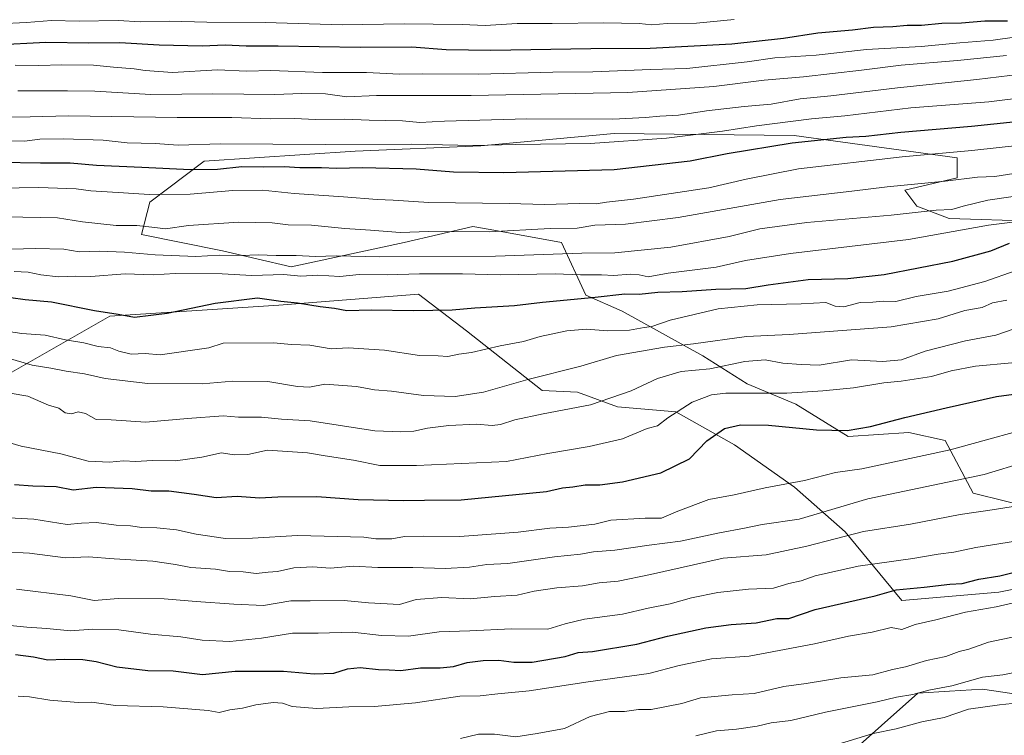
# Model space of a CAD drawing. Units: metres. Extents: x 627572 to 631018, y 4748123 to 4750500.
# Drawn here: x 630318 to 630618, y 4749967 to 4750184 of the extents above; entities that cross this region are included whole.
import ezdxf

# ---------------------------------------------------------------- set-up
doc = ezdxf.new("R2010")
doc.units = ezdxf.units.M
doc.header["$MEASUREMENT"] = 0
for name, color, linetype, lineweight in [('Arbolado forestal CxS', 92, 'Continuous', 0), ('Curva de nivel maestra', 36, 'Continuous', 30), ('Curva de nivel normal', 36, 'Continuous', 0), ('Matorral CxS', 135, 'Continuous', 0), ('Suelo desnudo CxS', 43, 'Continuous', 0)]:
    doc.layers.add(name, color=color, linetype=linetype, lineweight=lineweight)

# ---------------------------------------------------------------- blocks, each defined once
blk = doc.blocks.new('*U170')
at = {"layer": 'Curva de nivel normal', "color": 36, "linetype": 'Continuous', "lineweight": 0}
blk.add_polyline3d([(630523.91, 4749966.48, 785), (630530.22, 4749968.07, 785), (630536.32, 4749968.53, 785), (630542.61, 4749969.48, 785), (630546.86, 4749970.43, 785), (630552.78, 4749971.12, 785), (630563.29, 4749973.66, 785), (630579.08, 4749976.79, 785), (630584.91, 4749978.21, 785), (630589.91, 4749979.1, 785), (630594.7, 4749980.42, 785), (630601.74, 4749981.74, 785), (630611.03, 4749984.33, 785), (630617.24, 4749985.03, 785), (630625.9, 4749986.81, 785)], dxfattribs=at)
blk = doc.blocks.new('*U172')
at = {"layer": 'Curva de nivel normal', "color": 36, "linetype": 'Continuous', "lineweight": 0}
blk.add_polyline3d([(630626.57, 4750179.67, 895), (630614.24, 4750177.96, 895), (630604.15, 4750177.17, 895), (630592.37, 4750176.06, 895), (630575.81, 4750175.11, 895), (630560.46, 4750173.35, 895), (630547.93, 4750172.56, 895), (630539.56, 4750171.38, 895), (630521.24, 4750169.38, 895), (630510.16, 4750169.08, 895), (630492.6, 4750168.3, 895), (630480.5, 4750168.24, 895), (630457.91, 4750167.64, 895), (630440.73, 4750167.7, 895), (630433.83, 4750167.61, 895), (630423.88, 4750168.09, 895), (630410.51, 4750168.16, 895), (630394.77, 4750168.72, 895), (630387.4, 4750168.54, 895), (630378.53, 4750168.94, 895), (630364.91, 4750168.15, 895), (630356.57, 4750168.71, 895), (630353.24, 4750169.22, 895), (630346.91, 4750169.71, 895), (630340.91, 4750170.34, 895), (630331.24, 4750170.48, 895), (630324.29, 4750170.22, 895), (630317.1, 4750170.38, 895)], dxfattribs=at)
blk = doc.blocks.new('*U177')
at = {"layer": 'Curva de nivel normal', "color": 36, "linetype": 'Continuous', "lineweight": 0}
blk.add_polyline3d([(630313.88, 4750022.44, 815), (630321.41, 4750022.04, 815), (630332.42, 4750020.65, 815), (630339.35, 4750020.9, 815), (630347.2, 4750020.28, 815), (630358.89, 4750019.58, 815), (630365.84, 4750018.59, 815), (630370.41, 4750017.62, 815), (630377.98, 4750017.19, 815), (630382.22, 4750016.43, 815), (630386.32, 4750016.37, 815), (630390.27, 4750015.84, 815), (630393.91, 4750016.22, 815), (630396.8, 4750016.41, 815), (630401.74, 4750017.55, 815), (630407.54, 4750017.84, 815), (630412.84, 4750017.43, 815), (630419.91, 4750018.04, 815), (630427.24, 4750017.68, 815), (630437.91, 4750017.67, 815), (630447.77, 4750017.4, 815), (630455.1, 4750017.78, 815), (630460.38, 4750018.57, 815), (630466.79, 4750018.9, 815), (630481.02, 4750020.87, 815), (630488.83, 4750021.71, 815), (630492.84, 4750022.39, 815), (630499.3, 4750022.9, 815), (630509.75, 4750024.42, 815), (630519.28, 4750025.63, 815), (630531.09, 4750028.23, 815), (630538.72, 4750029.64, 815), (630544.12, 4750030.78, 815), (630555.33, 4750032.38, 815), (630576.24, 4750038.54, 815), (630611.57, 4750045.93, 815), (630636.91, 4750053.63, 815)], dxfattribs=at)
blk = doc.blocks.new('*U180')
at = {"layer": 'Curva de nivel normal', "color": 36, "linetype": 'Continuous', "lineweight": 0}
blk.add_polyline3d([(630564.22, 4749963.06, 780), (630577.78, 4749967.24, 780), (630584.76, 4749968.64, 780), (630592.56, 4749970.76, 780), (630599.41, 4749972.04, 780), (630606.75, 4749974.61, 780), (630616.24, 4749975.97, 780), (630627.74, 4749977.16, 780)], dxfattribs=at)
blk = doc.blocks.new('*U182')
at = {"layer": 'Curva de nivel normal', "color": 36, "linetype": 'Continuous', "lineweight": 0}
blk.add_polyline3d([(630308.8, 4750124.36, 865), (630329.94, 4750123.97, 865), (630337.52, 4750122.7, 865), (630347.73, 4750121.61, 865), (630354.02, 4750121.67, 865), (630359.48, 4750121.05, 865), (630362.77, 4750120.56, 865), (630369.76, 4750121.58, 865), (630385.07, 4750122.61, 865), (630395.18, 4750122.39, 865), (630400.02, 4750121.84, 865), (630407.09, 4750121.76, 865), (630417.21, 4750120.7, 865), (630425.04, 4750120.25, 865), (630434.04, 4750119.51, 865), (630442.83, 4750119.75, 865), (630461.14, 4750119.74, 865), (630479.7, 4750120.76, 865), (630487.84, 4750120.77, 865), (630493.22, 4750121.68, 865), (630502.57, 4750122.04, 865), (630518.57, 4750124.05, 865), (630549.57, 4750129.49, 865), (630571.38, 4750132.04, 865), (630582.11, 4750133.4, 865), (630599.71, 4750135.11, 865), (630609.57, 4750136.27, 865), (630614.8, 4750136.55, 865), (630622.47, 4750137.78, 865)], dxfattribs=at)
blk = doc.blocks.new('*U184')
at = {"layer": 'Curva de nivel normal', "color": 36, "linetype": 'Continuous', "lineweight": 0}
blk.add_polyline3d([(630452.38, 4749965.69, 790), (630457.91, 4749966.99, 790), (630462.78, 4749966.96, 790), (630469.23, 4749966.22, 790), (630475.74, 4749967.19, 790), (630484.06, 4749968.7, 790), (630491.86, 4749972.42, 790), (630497.72, 4749973.91, 790), (630502.26, 4749973.94, 790), (630506.51, 4749974.54, 790), (630510.31, 4749974.46, 790), (630519.66, 4749976.37, 790), (630525.37, 4749978.03, 790), (630534.92, 4749978.93, 790), (630541.69, 4749979.35, 790), (630550.65, 4749981.45, 790), (630557.5, 4749982.44, 790), (630567.95, 4749984.17, 790), (630577.75, 4749985.08, 790), (630583.72, 4749986.63, 790), (630587.63, 4749987.48, 790), (630594, 4749989.37, 790), (630599.91, 4749990.66, 790), (630603.91, 4749992.14, 790), (630606.91, 4749992.84, 790), (630612.91, 4749994.94, 790), (630621.57, 4749996.84, 790)], dxfattribs=at)
blk = doc.blocks.new('*U185')
at = {"layer": 'Curva de nivel normal', "color": 36, "linetype": 'Continuous', "lineweight": 0}
blk.add_polyline3d([(630625.22, 4750160.72, 880), (630612.98, 4750159.25, 880), (630589.24, 4750157.36, 880), (630569.24, 4750154.95, 880), (630559.11, 4750154.02, 880), (630542.4, 4750151.95, 880), (630532.06, 4750150.27, 880), (630514.99, 4750148.17, 880), (630491.84, 4750146.59, 880), (630469.21, 4750146.25, 880), (630456.25, 4750145.93, 880), (630437.58, 4750146.33, 880), (630411.29, 4750146.22, 880), (630379.5, 4750146.49, 880), (630366.57, 4750146.09, 880), (630359.57, 4750146.56, 880), (630351.12, 4750146.72, 880), (630343.77, 4750147.58, 880), (630331.79, 4750148, 880), (630324.57, 4750147.82, 880), (630319.91, 4750147.28, 880), (630313.74, 4750147.35, 880)], dxfattribs=at)
blk = doc.blocks.new('*U186')
at = {"layer": 'Curva de nivel normal', "color": 36, "linetype": 'Continuous', "lineweight": 0}
blk.add_polyline3d([(630632.08, 4750061.95, 820), (630601.26, 4750053.48, 820), (630574.39, 4750047.68, 820), (630566.35, 4750046.53, 820), (630556.93, 4750044.12, 820), (630544.97, 4750041.84, 820), (630535.58, 4750039.71, 820), (630527.9, 4750038.32, 820), (630518.44, 4750034.82, 820), (630513.54, 4750032.62, 820), (630508.5, 4750032.71, 820), (630498.09, 4750032.02, 820), (630493.22, 4750030.83, 820), (630485.24, 4750029.89, 820), (630479.57, 4750029.63, 820), (630469.91, 4750028.37, 820), (630452.24, 4750027.06, 820), (630441.03, 4750027.21, 820), (630435.35, 4750027.05, 820), (630431.56, 4750026.41, 820), (630426.64, 4750026.43, 820), (630422.99, 4750026.9, 820), (630402.91, 4750027.35, 820), (630389.24, 4750026.61, 820), (630381.04, 4750026.48, 820), (630372.04, 4750027.8, 820), (630366.15, 4750029.13, 820), (630360.08, 4750029.77, 820), (630355.6, 4750029.81, 820), (630352.11, 4750030.29, 820), (630347.77, 4750030.53, 820), (630341.8, 4750031.32, 820), (630337.24, 4750031.12, 820), (630332.87, 4750030.76, 820), (630322.7, 4750032.31, 820), (630307.59, 4750033.18, 820)], dxfattribs=at)
blk = doc.blocks.new('*U190')
at = {"layer": 'Curva de nivel normal', "color": 36, "linetype": 'Continuous', "lineweight": 0}
blk.add_polyline3d([(630308.88, 4750090.27, 845), (630319.13, 4750088.75, 845), (630326.23, 4750088.29, 845), (630332.32, 4750086.86, 845), (630337.93, 4750085.96, 845), (630342.27, 4750084.85, 845), (630346.01, 4750084.4, 845), (630348.6, 4750083.41, 845), (630352.32, 4750082.55, 845), (630356.58, 4750082.7, 845), (630361.16, 4750082.35, 845), (630375.96, 4750084.45, 845), (630380.27, 4750085.85, 845), (630395.56, 4750085.92, 845), (630401.1, 4750085.5, 845), (630406.58, 4750085.24, 845), (630413.07, 4750084.14, 845), (630418.29, 4750084.44, 845), (630429.27, 4750083.75, 845), (630439.9, 4750082.11, 845), (630445.6, 4750081.99, 845), (630448.53, 4750081.84, 845), (630451.92, 4750082.51, 845), (630455.78, 4750083.04, 845), (630464.49, 4750085.01, 845), (630471.59, 4750086.39, 845), (630476.65, 4750087.84, 845), (630484.77, 4750089.64, 845), (630490.64, 4750090.14, 845), (630497.17, 4750089.56, 845), (630503.8, 4750089.79, 845), (630508.23, 4750090.65, 845), (630510.55, 4750090.92, 845), (630516.14, 4750092.86, 845), (630530.67, 4750096.25, 845), (630542.61, 4750097.55, 845), (630555.92, 4750097.82, 845), (630563.44, 4750098.19, 845), (630566.24, 4750097.13, 845), (630568.91, 4750096.9, 845), (630573.83, 4750098.2, 845), (630577.7, 4750098.29, 845), (630580.87, 4750098.67, 845), (630584.66, 4750098.55, 845), (630590.91, 4750100, 845), (630600.61, 4750101.67, 845), (630611.72, 4750104.65, 845), (630620.94, 4750107.81, 845)], dxfattribs=at)
blk = doc.blocks.new('*U192')
at = {"layer": 'Curva de nivel normal', "color": 36, "linetype": 'Continuous', "lineweight": 0}
blk.add_polyline3d([(630306.24, 4750000.92, 805), (630320.64, 4749999.53, 805), (630326.69, 4749999.09, 805), (630333.91, 4749998.39, 805), (630340.57, 4749998.88, 805), (630348.57, 4749998.75, 805), (630358.24, 4749997.39, 805), (630367.4, 4749996.62, 805), (630373.88, 4749995.56, 805), (630382.33, 4749995.2, 805), (630391.92, 4749996.21, 805), (630401.32, 4749997.7, 805), (630409.2, 4749997.72, 805), (630419.63, 4749998, 805), (630428.41, 4749996.95, 805), (630436.56, 4749996.78, 805), (630445.92, 4749998.07, 805), (630455.25, 4749998.37, 805), (630467.91, 4749998.98, 805), (630478.91, 4749998.95, 805), (630484.24, 4750000.54, 805), (630490.05, 4750001.97, 805), (630501.66, 4750003.46, 805), (630509.46, 4750005.33, 805), (630516.09, 4750006.61, 805), (630522.57, 4750008.41, 805), (630530.57, 4750010.1, 805), (630539.91, 4750011.11, 805), (630547.57, 4750011.41, 805), (630552.24, 4750012.76, 805), (630555.91, 4750013.61, 805), (630560.24, 4750015.1, 805), (630573.25, 4750018.04, 805), (630589.85, 4750020.36, 805), (630597.59, 4750021.75, 805), (630602.36, 4750022.35, 805), (630609.05, 4750023.74, 805), (630621.11, 4750025.63, 805)], dxfattribs=at)
blk = doc.blocks.new('*U194')
at = {"layer": 'Curva de nivel normal', "color": 36, "linetype": 'Continuous', "lineweight": 0}
blk.add_polyline3d([(630294.31, 4750132.66, 870), (630324.31, 4750133.17, 870), (630335.57, 4750132.78, 870), (630340.1, 4750132.12, 870), (630350.03, 4750131.58, 870), (630357.77, 4750131.01, 870), (630370.24, 4750131.19, 870), (630383.24, 4750132.31, 870), (630392.24, 4750132.33, 870), (630401.9, 4750131.35, 870), (630416.89, 4750130.37, 870), (630427.08, 4750129.48, 870), (630431.97, 4750129.31, 870), (630442.76, 4750128.63, 870), (630467.25, 4750128.34, 870), (630477.93, 4750128.01, 870), (630488.58, 4750128.34, 870), (630493.62, 4750128.16, 870), (630496.73, 4750128.68, 870), (630504.97, 4750129.61, 870), (630527.91, 4750133.05, 870), (630539.26, 4750135.72, 870), (630555.1, 4750138.83, 870), (630586.66, 4750142.54, 870), (630607.84, 4750144.38, 870), (630639.2, 4750147.84, 870)], dxfattribs=at)
blk = doc.blocks.new('*U197')
at = {"layer": 'Curva de nivel normal', "color": 36, "linetype": 'Continuous', "lineweight": 0}
blk.add_polyline3d([(630535.58, 4750184.22, 905), (630524.13, 4750183.17, 905), (630515.24, 4750182.99, 905), (630510.57, 4750182.62, 905), (630506.73, 4750182.98, 905), (630495.92, 4750183.23, 905), (630480.3, 4750182.98, 905), (630469.63, 4750183, 905), (630459.91, 4750182.43, 905), (630452.91, 4750182.68, 905), (630435.24, 4750182.88, 905), (630416.44, 4750182.64, 905), (630393.03, 4750183.35, 905), (630375.37, 4750183.46, 905), (630363.97, 4750183.78, 905), (630355.17, 4750183.53, 905), (630348.42, 4750183.9, 905), (630336.57, 4750183.73, 905), (630328.07, 4750183.95, 905), (630320.49, 4750183.37, 905), (630312, 4750182.88, 905)], dxfattribs=at)
blk = doc.blocks.new('*U201')
at = {"layer": 'Curva de nivel normal', "color": 36, "linetype": 'Continuous', "lineweight": 0}
blk.add_polyline3d([(630620.12, 4750122.63, 855), (630612.91, 4750121.72, 855), (630588.57, 4750117.34, 855), (630552.69, 4750113.13, 855), (630539.03, 4750111, 855), (630530.14, 4750108.93, 855), (630515.54, 4750107.15, 855), (630509.43, 4750105.97, 855), (630506.73, 4750106.61, 855), (630503.98, 4750106.81, 855), (630499, 4750106.39, 855), (630495.24, 4750106.59, 855), (630488.91, 4750106.61, 855), (630481.23, 4750106.88, 855), (630464.53, 4750106.62, 855), (630453, 4750106.97, 855), (630440, 4750106.98, 855), (630430.09, 4750106.64, 855), (630421.6, 4750106.69, 855), (630415.73, 4750106.16, 855), (630409.08, 4750106.51, 855), (630403.92, 4750106.25, 855), (630398.74, 4750106.76, 855), (630388.97, 4750106.42, 855), (630379.97, 4750106.97, 855), (630365.72, 4750107.04, 855), (630359.06, 4750106.61, 855), (630350.53, 4750106.95, 855), (630340.06, 4750106.12, 855), (630335.53, 4750106.18, 855), (630330.25, 4750106, 855), (630324.84, 4750106.6, 855), (630321.04, 4750107.41, 855), (630316.76, 4750107.6, 855)], dxfattribs=at)
blk = doc.blocks.new('*U204')
at = {"layer": 'Curva de nivel normal', "color": 36, "linetype": 'Continuous', "lineweight": 0}
blk.add_polyline3d([(630619.99, 4750079.91, 830), (630608.95, 4750078.89, 830), (630601.49, 4750077.47, 830), (630595.55, 4750075.76, 830), (630586.34, 4750074.27, 830), (630581.02, 4750073.83, 830), (630571.86, 4750072.24, 830), (630562.48, 4750071.36, 830), (630551.57, 4750070.62, 830), (630533.04, 4750070.68, 830), (630528.66, 4750070.17, 830), (630522.77, 4750067.95, 830), (630515.37, 4750063.13, 830), (630512.24, 4750060.68, 830), (630509.17, 4750059.9, 830), (630501.64, 4750056.82, 830), (630491.53, 4750054.44, 830), (630478.99, 4750052.36, 830), (630466.39, 4750049.93, 830), (630439.04, 4750048.68, 830), (630427.91, 4750048.71, 830), (630419.93, 4750050.3, 830), (630411.24, 4750051.62, 830), (630405.91, 4750052.56, 830), (630393.72, 4750053.31, 830), (630387.83, 4750052.04, 830), (630383.61, 4750051.93, 830), (630379.78, 4750052.53, 830), (630373.79, 4750051.22, 830), (630365.77, 4750050.09, 830), (630358.68, 4750050.23, 830), (630353.71, 4750049.92, 830), (630350.03, 4750050.09, 830), (630345.74, 4750049.66, 830), (630339.28, 4750050, 830), (630330.92, 4750052.2, 830), (630318.94, 4750054.52, 830), (630310.91, 4750056.87, 830)], dxfattribs=at)
blk = doc.blocks.new('*U207')
at = {"layer": 'Curva de nivel normal', "color": 36, "linetype": 'Continuous', "lineweight": 0}
blk.add_polyline3d([(630618.35, 4750173.31, 890), (630603.43, 4750171.77, 890), (630586.31, 4750170.39, 890), (630574.25, 4750168.79, 890), (630556.64, 4750166.85, 890), (630544.73, 4750165.82, 890), (630529.44, 4750163.87, 890), (630503.23, 4750162.06, 890), (630455.66, 4750161.1, 890), (630426.91, 4750161.18, 890), (630417.86, 4750160.73, 890), (630411.42, 4750161.64, 890), (630404.23, 4750161.77, 890), (630395.95, 4750161.4, 890), (630377.1, 4750161.63, 890), (630358.29, 4750161.42, 890), (630341.27, 4750162.48, 890), (630333.02, 4750162.57, 890), (630317.93, 4750162.52, 890)], dxfattribs=at)
blk = doc.blocks.new('*U208')
at = {"layer": 'Curva de nivel normal', "color": 36, "linetype": 'Continuous', "lineweight": 0}
blk.add_polyline3d([(630314.98, 4750081.27, 840), (630322.24, 4750079.14, 840), (630327.91, 4750078.24, 840), (630332.6, 4750077.33, 840), (630338.14, 4750076.49, 840), (630344.41, 4750075.08, 840), (630357.36, 4750073.55, 840), (630373.9, 4750073.51, 840), (630383.21, 4750074.26, 840), (630393.9, 4750074.16, 840), (630402.91, 4750072.65, 840), (630406.48, 4750072.5, 840), (630411.21, 4750073.42, 840), (630420.82, 4750072.66, 840), (630426.24, 4750071.65, 840), (630431.43, 4750071.3, 840), (630441.18, 4750069.94, 840), (630450.8, 4750069.67, 840), (630459.42, 4750071, 840), (630472.91, 4750074.8, 840), (630488.94, 4750078.82, 840), (630499.8, 4750082.08, 840), (630514.42, 4750084.62, 840), (630523.17, 4750085.7, 840), (630539.36, 4750087.85, 840), (630552.26, 4750088.46, 840), (630583.32, 4750090.78, 840), (630597.55, 4750093.25, 840), (630605.65, 4750095.8, 840), (630610.91, 4750096.74, 840), (630614.08, 4750098.11, 840), (630618.45, 4750098.89, 840)], dxfattribs=at)
blk = doc.blocks.new('*U209')
at = {"layer": 'Curva de nivel normal', "color": 36, "linetype": 'Continuous', "lineweight": 0}
blk.add_polyline3d([(630317.48, 4750011.13, 810), (630334.02, 4750009.04, 810), (630341.05, 4750007.64, 810), (630348.34, 4750008.22, 810), (630362.31, 4750008.19, 810), (630372.09, 4750007.3, 810), (630383.5, 4750006.54, 810), (630392.56, 4750006.08, 810), (630400.85, 4750007.56, 810), (630406.73, 4750007.53, 810), (630417.08, 4750007.68, 810), (630424.42, 4750006.94, 810), (630433.88, 4750006.43, 810), (630438.89, 4750007.91, 810), (630446.75, 4750008.58, 810), (630455.3, 4750008.18, 810), (630462.87, 4750008.84, 810), (630469.68, 4750009.28, 810), (630474.77, 4750010.43, 810), (630481.7, 4750011.51, 810), (630489.44, 4750012.14, 810), (630494.57, 4750013, 810), (630500.35, 4750013.55, 810), (630510.11, 4750015.52, 810), (630532.26, 4750020.47, 810), (630545.26, 4750021.48, 810), (630557.67, 4750024.12, 810), (630574.89, 4750028.63, 810), (630589.17, 4750030.87, 810), (630604.29, 4750033.77, 810), (630614.72, 4750035.25, 810), (630629.22, 4750037.64, 810)], dxfattribs=at)
blk = doc.blocks.new('*U212')
at = {"layer": 'Curva de nivel normal', "color": 36, "linetype": 'Continuous', "lineweight": 0}
blk.add_polyline3d([(630625.25, 4750131.13, 860), (630612.66, 4750129.29, 860), (630605.19, 4750127.5, 860), (630601.71, 4750126.44, 860), (630596.94, 4750126.25, 860), (630583.24, 4750124.81, 860), (630557.69, 4750122.57, 860), (630543.36, 4750120.57, 860), (630534.07, 4750118.32, 860), (630516.34, 4750115.04, 860), (630499.35, 4750113.27, 860), (630489.3, 4750113.18, 860), (630463.05, 4750112.26, 860), (630427.89, 4750112.1, 860), (630414.65, 4750112.44, 860), (630408.33, 4750112.21, 860), (630402.44, 4750112.54, 860), (630396.38, 4750112.47, 860), (630390.92, 4750112.75, 860), (630385.72, 4750112.52, 860), (630379.04, 4750112.57, 860), (630371.99, 4750112.2, 860), (630359.6, 4750112.68, 860), (630350.27, 4750113.54, 860), (630342.57, 4750113.78, 860), (630336.57, 4750113.64, 860), (630331.91, 4750114.42, 860), (630323.24, 4750114.66, 860), (630304.9, 4750114.14, 860)], dxfattribs=at)
blk = doc.blocks.new('*U213')
at = {"layer": 'Curva de nivel normal', "color": 36, "linetype": 'Continuous', "lineweight": 0}
blk.add_polyline3d([(630315.57, 4750070.65, 835), (630320.89, 4750069.76, 835), (630327.18, 4750067.04, 835), (630330.31, 4750066.07, 835), (630332.26, 4750064.63, 835), (630334.24, 4750064.38, 835), (630336.24, 4750065.01, 835), (630338.49, 4750064.49, 835), (630341.7, 4750062.66, 835), (630346.28, 4750062.6, 835), (630356.83, 4750061.8, 835), (630369.49, 4750062.93, 835), (630380.24, 4750063.73, 835), (630384.91, 4750063.32, 835), (630391.9, 4750063.38, 835), (630398, 4750062.76, 835), (630406.73, 4750062.24, 835), (630426.36, 4750059.22, 835), (630434.24, 4750058.94, 835), (630438.18, 4750059.06, 835), (630442.34, 4750060, 835), (630448.85, 4750060.8, 835), (630457.26, 4750061.2, 835), (630462.01, 4750060.78, 835), (630464.6, 4750061.09, 835), (630468.88, 4750062.54, 835), (630477.52, 4750064.41, 835), (630491.92, 4750067.14, 835), (630504.31, 4750071.34, 835), (630512.27, 4750075.09, 835), (630519.52, 4750077.22, 835), (630528.15, 4750078.08, 835), (630538.85, 4750080.3, 835), (630544.98, 4750080.77, 835), (630550.34, 4750079.8, 835), (630555.91, 4750079.35, 835), (630561.43, 4750079.16, 835), (630571.23, 4750080.78, 835), (630580.73, 4750080.26, 835), (630586.48, 4750080.79, 835), (630593.66, 4750083.46, 835), (630605.84, 4750086.54, 835), (630615.05, 4750088.3, 835), (630620.4, 4750090.08, 835)], dxfattribs=at)
blk = doc.blocks.new('*U215')
at = {"layer": 'Curva de nivel maestra', "color": 36, "linetype": 'Continuous', "lineweight": 30}
blk.add_polyline3d([(630311.29, 4750100.35, 850), (630320.11, 4750099.11, 850), (630328.08, 4750098.43, 850), (630341.14, 4750095.8, 850), (630348.34, 4750094.7, 850), (630353.32, 4750093.8, 850), (630363.24, 4750094.94, 850), (630377.87, 4750098.02, 850), (630390.74, 4750099.6, 850), (630397.76, 4750098.64, 850), (630402.92, 4750098.13, 850), (630409.79, 4750097.04, 850), (630414.11, 4750096.5, 850), (630417.82, 4750095.74, 850), (630425.28, 4750096.01, 850), (630438.12, 4750095.77, 850), (630449.91, 4750095.98, 850), (630456.72, 4750096.6, 850), (630468.84, 4750097.33, 850), (630477.3, 4750098.3, 850), (630493.36, 4750099.85, 850), (630502.32, 4750100.87, 850), (630506.74, 4750100.8, 850), (630512.4, 4750101.33, 850), (630519.82, 4750101.55, 850), (630530.01, 4750102.24, 850), (630539.08, 4750102.46, 850), (630545.87, 4750103.6, 850), (630558.06, 4750105.2, 850), (630570.09, 4750105.49, 850), (630581.21, 4750106.75, 850), (630602.01, 4750110.81, 850), (630613.53, 4750113.92, 850), (630619.22, 4750116.27, 850)], dxfattribs=at)
blk = doc.blocks.new('*U221')
at = {"layer": 'Curva de nivel maestra', "color": 36, "linetype": 'Continuous', "lineweight": 30}
blk.add_polyline3d([(630618.63, 4750183.76, 900), (630611.77, 4750183.75, 900), (630604.7, 4750183.12, 900), (630598.71, 4750182.99, 900), (630592.52, 4750182.42, 900), (630588.2, 4750182.41, 900), (630583.82, 4750182.03, 900), (630577.97, 4750181.76, 900), (630571.52, 4750181.03, 900), (630561, 4750180.11, 900), (630550.57, 4750178.51, 900), (630534.84, 4750176.7, 900), (630510, 4750175.39, 900), (630492.03, 4750175.34, 900), (630461.63, 4750174.85, 900), (630448.08, 4750175, 900), (630437.59, 4750175.8, 900), (630421.91, 4750175.77, 900), (630397, 4750176.14, 900), (630387.25, 4750176.11, 900), (630380.86, 4750176.4, 900), (630373.95, 4750176.13, 900), (630360.83, 4750176.41, 900), (630348.91, 4750177.12, 900), (630339.45, 4750177, 900), (630326.41, 4750177.27, 900), (630310.82, 4750176.44, 900)], dxfattribs=at)
blk = doc.blocks.new('*U223')
at = {"layer": 'Curva de nivel maestra', "color": 36, "linetype": 'Continuous', "lineweight": 30}
blk.add_polyline3d([(630316.84, 4750042.87, 825), (630322.48, 4750042.53, 825), (630329.58, 4750042.31, 825), (630334.71, 4750041.3, 825), (630341.71, 4750042.12, 825), (630352.6, 4750041.66, 825), (630358.38, 4750040.98, 825), (630363.74, 4750040.99, 825), (630371.45, 4750039.99, 825), (630378.16, 4750038.92, 825), (630384.57, 4750039.34, 825), (630391.35, 4750038.85, 825), (630396.87, 4750039.1, 825), (630408.74, 4750039.23, 825), (630421.32, 4750038.32, 825), (630435.18, 4750037.99, 825), (630441.48, 4750038.16, 825), (630452.57, 4750038.19, 825), (630478.54, 4750040.75, 825), (630483.42, 4750041.89, 825), (630486.54, 4750042.21, 825), (630490.28, 4750042.75, 825), (630494.71, 4750042.82, 825), (630501.61, 4750043.67, 825), (630513.32, 4750046.4, 825), (630522.05, 4750050.74, 825), (630527.32, 4750056.12, 825), (630532.61, 4750059.91, 825), (630537.51, 4750061.08, 825), (630546.03, 4750060.92, 825), (630560.57, 4750059.55, 825), (630569.91, 4750059.35, 825), (630577.05, 4750060.48, 825), (630587.48, 4750063.23, 825), (630600.05, 4750066.2, 825), (630615.35, 4750069.66, 825), (630638.62, 4750072.77, 825)], dxfattribs=at)
blk = doc.blocks.new('*U226')
at = {"layer": 'Curva de nivel maestra', "color": 36, "linetype": 'Continuous', "lineweight": 30}
blk.add_polyline3d([(630634.83, 4750154.53, 875), (630607.66, 4750151.73, 875), (630586.24, 4750149.92, 875), (630575.57, 4750148.66, 875), (630569.57, 4750148.4, 875), (630553.24, 4750146.66, 875), (630533.41, 4750143.41, 875), (630522.25, 4750141.15, 875), (630499.08, 4750138.53, 875), (630465.57, 4750137.62, 875), (630450.32, 4750137.86, 875), (630438.89, 4750138.78, 875), (630422.65, 4750139.14, 875), (630414.7, 4750138.92, 875), (630410.17, 4750139.1, 875), (630403.58, 4750139.12, 875), (630398.81, 4750139.48, 875), (630392.44, 4750139.38, 875), (630385.91, 4750139.5, 875), (630378.55, 4750138.6, 875), (630370.32, 4750138.52, 875), (630355.55, 4750139.29, 875), (630341.8, 4750139.81, 875), (630333.82, 4750140.54, 875), (630324.74, 4750140.54, 875), (630312.56, 4750140.75, 875)], dxfattribs=at)

msp = doc.modelspace()

# ---------------------------------------------------------------- linework, layer by layer
at = {"layer": 'Arbolado forestal CxS', "color": 92, "linetype": 'Continuous', "lineweight": 0}
for points in [[(630627.89, 4750035.39, 806.93), (630608.26, 4750040.3, 811.1), (630599.67, 4750056.26, 819.65), (630588.63, 4750058.72, 821.76), (630570.22, 4750057.49, 822.25), (630554.27, 4750067.31, 826.77), (630539.55, 4750073.45, 829.54), (630526.05, 4750082.04, 835.32), (630501.51, 4750095.55, 845.91), (630490.47, 4750100.46, 848.49), (630483.11, 4750116.42, 859.74), (630461.44, 4750120.36, 863.31), (630456.12, 4750121.33, 863.97), (630435.26, 4750116.42, 860.34), (630400.91, 4750109.06, 854.53), (630380.05, 4750113.97, 858.21), (630355.51, 4750118.88, 861.55), (630357.96, 4750128.7, 867.01), (630374.48, 4750141.2, 874.21), (630420.45, 4750144.2, 875.93), (630458.57, 4750145.88, 877.57), (630499.06, 4750149.57, 879.32), (630553.79, 4750148.93, 873.81), (630603.35, 4750142.2, 866.52), (630603.35, 4750136.06, 862.86), (630587.4, 4750132.38, 861.8), (630591.08, 4750127.47, 858.83), (630600.9, 4750123.78, 855.22), (630626.76, 4750122.92, 850.71)], [(630626.76, 4750122.92, 850.71), (630600.9, 4750123.78, 855.22), (630591.08, 4750127.47, 858.83), (630587.4, 4750132.38, 861.8), (630603.35, 4750136.06, 862.86), (630603.35, 4750142.2, 866.52), (630553.79, 4750148.93, 873.81), (630499.06, 4750149.57, 879.32), (630458.57, 4750145.88, 877.57), (630420.45, 4750144.2, 875.93), (630374.48, 4750141.2, 874.21), (630357.96, 4750128.7, 867.01), (630355.51, 4750118.88, 861.55), (630380.05, 4750113.97, 858.21), (630400.91, 4750109.06, 854.53), (630435.26, 4750116.42, 860.34), (630456.12, 4750121.33, 863.97), (630461.44, 4750120.36, 863.31), (630483.11, 4750116.42, 859.74), (630490.47, 4750100.46, 848.49), (630501.51, 4750095.55, 845.91), (630526.05, 4750082.04, 835.32), (630539.55, 4750073.45, 829.54), (630554.27, 4750067.31, 826.77), (630570.22, 4750057.49, 822.25), (630588.63, 4750058.72, 821.76), (630599.67, 4750056.26, 819.65), (630608.26, 4750040.3, 811.1), (630627.89, 4750035.39, 806.93)], [(630314.62, 4750076.19, 835.7), (630345.89, 4750094.05, 848.15), (630397.25, 4750097.4, 847.96), (630439.67, 4750100.75, 850.66), (630454.19, 4750089.58, 845.89), (630477.2, 4750071.5, 836.35), (630488, 4750070.92, 835.35), (630500.09, 4750066.53, 832.23), (630517.83, 4750065.02, 828.27), (630535.69, 4750054.97, 822.52), (630553.9, 4750042.12, 817.57), (630569.35, 4750028.55, 808.44), (630586.53, 4750007.68, 796.64), (630615.98, 4750010.14, 795.23), (630634.38, 4750013.82, 794.9)], [(630634.38, 4750013.82, 794.9), (630615.98, 4750010.14, 795.23), (630586.53, 4750007.68, 796.64), (630569.35, 4750028.55, 808.44), (630553.9, 4750042.12, 817.57), (630535.69, 4750054.97, 822.52), (630517.83, 4750065.02, 828.27), (630500.09, 4750066.53, 832.23), (630488, 4750070.92, 835.35), (630477.2, 4750071.5, 836.35), (630454.19, 4750089.58, 845.89), (630439.67, 4750100.75, 850.66), (630397.25, 4750097.4, 847.96), (630345.89, 4750094.05, 848.15), (630314.62, 4750076.19, 835.7)], [(630652.78, 4749974.53, 770.49), (630611.07, 4749980.67, 780.83), (630601.03, 4749980.05, 781.31), (630591.44, 4749979.45, 782.64), (630558.31, 4749949.98, 772.73), (630575.49, 4749938.93, 767.53), (630579.17, 4749932.8, 764.84), (630563.22, 4749934.02, 765.56), (630539.9, 4749940.16, 768.77), (630520.91, 4749957.38, 779.35), (630499.42, 4749957.35, 780.58), (630496.96, 4749946.3, 776.73), (630547.27, 4749905.79, 755.21), (630571.99, 4749896.65, 751.99), (630569.51, 4749882.03, 747.88), (630559.53, 4749876.32, 747.18), (630563.21, 4749866.5, 744.34), (630585.3, 4749872.64, 745.05), (630600.09, 4749861.85, 741.12), (630614.75, 4749851.77, 736.8), (630623.33, 4749851.77, 735.59)], [(630652.78, 4749974.53, 770.49), (630611.07, 4749980.67, 780.83), (630601.03, 4749980.05, 781.31), (630591.44, 4749979.45, 782.64), (630558.31, 4749949.98, 772.73), (630575.49, 4749938.93, 767.53), (630579.17, 4749932.8, 764.84), (630563.22, 4749934.02, 765.56), (630539.9, 4749940.16, 768.77), (630520.91, 4749957.38, 779.35), (630499.42, 4749957.35, 780.58), (630496.96, 4749946.3, 776.73), (630547.27, 4749905.79, 755.21), (630571.99, 4749896.65, 751.99), (630569.51, 4749882.03, 747.88), (630559.53, 4749876.32, 747.18), (630563.21, 4749866.5, 744.34), (630585.3, 4749872.64, 745.05), (630600.09, 4749861.85, 741.12), (630614.75, 4749851.77, 736.8), (630623.33, 4749851.77, 735.59)]]:
    msp.add_polyline3d(points, dxfattribs=at)
at = {"layer": 'Curva de nivel maestra', "color": 36, "linetype": 'Continuous', "lineweight": 30}
msp.add_polyline3d([(630317.15, 4749991.22, 800), (630322.6, 4749990.48, 800), (630327.05, 4749989.59, 800), (630332.01, 4749989.78, 800), (630337.64, 4749989.74, 800), (630341.68, 4749989.12, 800), (630347.99, 4749987.46, 800), (630357.44, 4749986.36, 800), (630365.1, 4749986.24, 800), (630373.97, 4749985.19, 800), (630383.91, 4749986.13, 800), (630398.57, 4749986.12, 800), (630407.91, 4749985.34, 800), (630413.91, 4749985.55, 800), (630418.08, 4749986.87, 800), (630421.92, 4749987.24, 800), (630427.46, 4749986.68, 800), (630430.7, 4749986.58, 800), (630434.3, 4749986.34, 800), (630440.25, 4749987.14, 800), (630446.27, 4749987.15, 800), (630450.33, 4749987.61, 800), (630454.41, 4749988.76, 800), (630459.27, 4749989.42, 800), (630464.08, 4749989.46, 800), (630468.57, 4749988.86, 800), (630474.24, 4749988.86, 800), (630484.22, 4749990.57, 800), (630488.14, 4749991.88, 800), (630492.55, 4749992.16, 800), (630505.99, 4749994.33, 800), (630515.34, 4749996.76, 800), (630526.98, 4749999.37, 800), (630534.62, 4750000.38, 800), (630542.22, 4750000.84, 800), (630548.5, 4750002.21, 800), (630552.24, 4750002.21, 800), (630560.18, 4750004.95, 800), (630578.38, 4750009.04, 800), (630584.84, 4750010.84, 800), (630593.28, 4750011.68, 800), (630601.08, 4750012.61, 800), (630604.91, 4750012.84, 800), (630609.93, 4750014.15, 800), (630616.33, 4750015.18, 800), (630628.93, 4750018.26, 800)], dxfattribs=at)
at = {"layer": 'Curva de nivel normal', "color": 36, "linetype": 'Continuous', "lineweight": 0}
for points in [[(630622.66, 4750167.58, 885), (630609.31, 4750165.96, 885), (630585.18, 4750163.43, 885), (630564.91, 4750160.99, 885), (630555.6, 4750160.1, 885), (630546.85, 4750158.5, 885), (630538.65, 4750157.81, 885), (630527.2, 4750156.47, 885), (630518.68, 4750155.17, 885), (630512.99, 4750154.9, 885), (630508.68, 4750154.44, 885), (630498.75, 4750153.94, 885), (630472.6, 4750154.01, 885), (630447.51, 4750153.38, 885), (630440.06, 4750152.93, 885), (630434.75, 4750153.42, 885), (630424.62, 4750153.64, 885), (630417.28, 4750153.98, 885), (630408.36, 4750153.85, 885), (630401.94, 4750154.15, 885), (630394.54, 4750154.08, 885), (630382.96, 4750154.47, 885), (630366.28, 4750154.49, 885), (630333.24, 4750154.97, 885), (630321.67, 4750154.62, 885), (630308.29, 4750154.58, 885)], [(630318.02, 4749978.56, 795), (630321.42, 4749978.39, 795), (630327.62, 4749977.33, 795), (630336.17, 4749976.61, 795), (630340.38, 4749976.74, 795), (630347.53, 4749975.72, 795), (630362.06, 4749975.36, 795), (630375.69, 4749974.24, 795), (630379.05, 4749973.62, 795), (630382.36, 4749974.42, 795), (630386.16, 4749974.95, 795), (630390.24, 4749975.89, 795), (630395.51, 4749976.59, 795), (630398.32, 4749976.41, 795), (630401.26, 4749975.46, 795), (630408.76, 4749974.77, 795), (630418.44, 4749975.3, 795), (630426.23, 4749975.4, 795), (630438.69, 4749976.57, 795), (630452.24, 4749978.59, 795), (630458.41, 4749978.63, 795), (630463.78, 4749979.29, 795), (630473.3, 4749980.18, 795), (630491.23, 4749982.93, 795), (630509.69, 4749985.41, 795), (630518.91, 4749987.83, 795), (630528.7, 4749989.86, 795), (630540.09, 4749990.74, 795), (630560.04, 4749994.46, 795), (630570.31, 4749996.82, 795), (630577.52, 4749998.06, 795), (630583.29, 4749999.42, 795), (630586.53, 4749998.83, 795), (630590.57, 4750000.38, 795), (630596.91, 4750001.78, 795), (630605.91, 4750004.06, 795), (630615.24, 4750005.69, 795), (630627.14, 4750008.4, 795)]]:
    msp.add_polyline3d(points, dxfattribs=at)
at = {"layer": 'Matorral CxS', "color": 135, "linetype": 'Continuous', "lineweight": 0}
for points in [[(630626.76, 4750122.92, 850.71), (630600.9, 4750123.78, 855.22), (630591.08, 4750127.47, 858.83), (630587.4, 4750132.38, 861.8), (630603.35, 4750136.06, 862.86), (630603.35, 4750142.2, 866.52), (630553.79, 4750148.93, 873.81), (630499.06, 4750149.57, 879.32), (630458.57, 4750145.88, 877.57), (630420.45, 4750144.2, 875.93), (630374.48, 4750141.2, 874.21), (630357.96, 4750128.7, 867.01), (630355.51, 4750118.88, 861.55), (630380.05, 4750113.97, 858.21), (630400.91, 4750109.06, 854.53), (630435.26, 4750116.42, 860.34), (630456.12, 4750121.33, 863.97), (630461.44, 4750120.36, 863.31), (630483.11, 4750116.42, 859.74), (630490.47, 4750100.46, 848.49), (630501.51, 4750095.55, 845.91), (630526.05, 4750082.04, 835.32), (630539.55, 4750073.45, 829.54), (630554.27, 4750067.31, 826.77), (630570.22, 4750057.49, 822.25), (630588.63, 4750058.72, 821.76), (630599.67, 4750056.26, 819.65), (630608.26, 4750040.3, 811.1), (630627.89, 4750035.39, 806.93)], [(630626.76, 4750122.92, 850.71), (630600.9, 4750123.78, 855.22), (630591.08, 4750127.47, 858.83), (630587.4, 4750132.38, 861.8), (630603.35, 4750136.06, 862.86), (630603.35, 4750142.2, 866.52), (630553.79, 4750148.93, 873.81), (630499.06, 4750149.57, 879.32), (630458.57, 4750145.88, 877.57), (630420.45, 4750144.2, 875.93), (630374.48, 4750141.2, 874.21), (630357.96, 4750128.7, 867.01), (630355.51, 4750118.88, 861.55), (630380.05, 4750113.97, 858.21), (630400.91, 4750109.06, 854.53), (630435.26, 4750116.42, 860.34), (630456.12, 4750121.33, 863.97), (630461.44, 4750120.36, 863.31), (630483.11, 4750116.42, 859.74), (630490.47, 4750100.46, 848.49), (630501.51, 4750095.55, 845.91), (630526.05, 4750082.04, 835.32), (630539.55, 4750073.45, 829.54), (630554.27, 4750067.31, 826.77), (630570.22, 4750057.49, 822.25), (630588.63, 4750058.72, 821.76), (630599.67, 4750056.26, 819.65), (630608.26, 4750040.3, 811.1), (630627.89, 4750035.39, 806.93)], [(630634.38, 4750013.82, 794.9), (630615.98, 4750010.14, 795.23), (630586.53, 4750007.68, 796.64), (630569.35, 4750028.55, 808.44), (630553.9, 4750042.12, 817.57), (630535.69, 4750054.97, 822.52), (630517.83, 4750065.02, 828.27), (630500.09, 4750066.53, 832.23), (630488, 4750070.92, 835.35), (630477.2, 4750071.5, 836.35), (630454.19, 4750089.58, 845.89), (630439.67, 4750100.75, 850.66), (630397.25, 4750097.4, 847.96), (630345.89, 4750094.05, 848.15), (630314.62, 4750076.19, 835.7)], [(630634.38, 4750013.82, 794.9), (630615.98, 4750010.14, 795.23), (630586.53, 4750007.68, 796.64), (630569.35, 4750028.55, 808.44), (630553.9, 4750042.12, 817.57), (630535.69, 4750054.97, 822.52), (630517.83, 4750065.02, 828.27), (630500.09, 4750066.53, 832.23), (630488, 4750070.92, 835.35), (630477.2, 4750071.5, 836.35), (630454.19, 4750089.58, 845.89), (630439.67, 4750100.75, 850.66), (630397.25, 4750097.4, 847.96), (630345.89, 4750094.05, 848.15), (630314.62, 4750076.19, 835.7)]]:
    msp.add_polyline3d(points, dxfattribs=at)
at = {"layer": 'Suelo desnudo CxS', "color": 43, "linetype": 'Continuous', "lineweight": 0}
for points in [[(630623.33, 4749851.77, 735.59), (630614.75, 4749851.77, 736.8), (630600.09, 4749861.85, 741.12), (630585.3, 4749872.64, 745.05), (630563.21, 4749866.5, 744.34), (630559.53, 4749876.32, 747.18), (630569.51, 4749882.03, 747.88), (630571.99, 4749896.65, 751.99), (630547.27, 4749905.79, 755.21), (630496.96, 4749946.3, 776.73), (630499.42, 4749957.35, 780.58), (630520.91, 4749957.38, 779.35), (630539.9, 4749940.16, 768.77), (630563.22, 4749934.02, 765.56), (630579.17, 4749932.8, 764.84), (630575.49, 4749938.93, 767.53), (630558.31, 4749949.98, 772.73), (630591.44, 4749979.45, 782.64), (630601.03, 4749980.05, 781.31), (630611.07, 4749980.67, 780.83), (630652.78, 4749974.53, 770.49)], [(630652.78, 4749974.53, 770.49), (630611.07, 4749980.67, 780.83), (630601.03, 4749980.05, 781.31), (630591.44, 4749979.45, 782.64), (630558.31, 4749949.98, 772.73), (630575.49, 4749938.93, 767.53), (630579.17, 4749932.8, 764.84), (630563.22, 4749934.02, 765.56), (630539.9, 4749940.16, 768.77), (630520.91, 4749957.38, 779.35), (630499.42, 4749957.35, 780.58), (630496.96, 4749946.3, 776.73), (630547.27, 4749905.79, 755.21), (630571.99, 4749896.65, 751.99), (630569.51, 4749882.03, 747.88), (630559.53, 4749876.32, 747.18), (630563.21, 4749866.5, 744.34), (630585.3, 4749872.64, 745.05), (630600.09, 4749861.85, 741.12), (630614.75, 4749851.77, 736.8), (630623.33, 4749851.77, 735.59)]]:
    msp.add_polyline3d(points, dxfattribs=at)

# ---------------------------------------------------------------- block references
at = {"layer": 'Curva de nivel maestra', "color": 36, "linetype": 'Continuous', "lineweight": 30}
for name in ['*U221', '*U226', '*U215', '*U223']:
    msp.add_blockref(name, (0, 0), dxfattribs=at)
at = {"layer": 'Curva de nivel normal', "color": 36, "linetype": 'Continuous', "lineweight": 0}
for name in ['*U197', '*U172', '*U207', '*U185', '*U194', '*U182', '*U212', '*U201', '*U190', '*U208', '*U213', '*U204', '*U186', '*U177', '*U209', '*U192', '*U184', '*U170', '*U180']:
    msp.add_blockref(name, (0, 0), dxfattribs=at)

doc.saveas('drawing.dxf')
